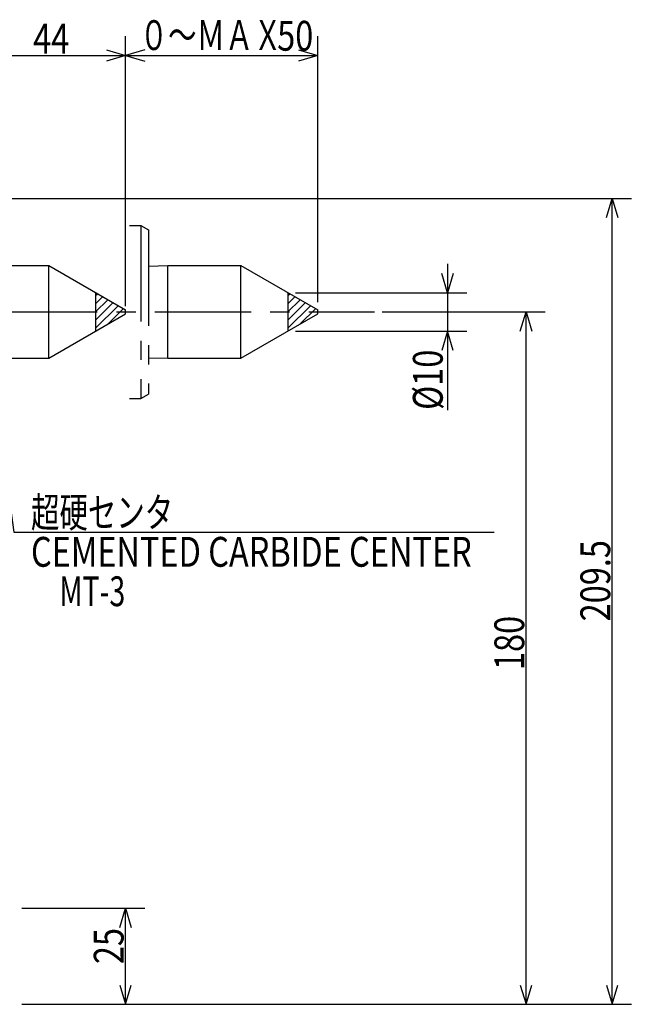
# Model space of a CAD drawing. Extents: x 100 to 969, y 12 to 778.
# Drawn here: x 728 to 888, y 280 to 536 of the extents above; entities that cross this region are included whole.
import ezdxf

# ---------------------------------------------------------------- set-up
doc = ezdxf.new("R2010")
doc.units = 0
doc.header["$LTSCALE"] = 20
doc.linetypes.add('CENTER', pattern=[2, 1.25, -0.25, 0.25, -0.25])
doc.linetypes.add('PHANTOM', pattern=[2.5, 1.25, -0.25, 0.25, -0.25, 0.25, -0.25])
doc.layers.add('MAIN0', color=7, linetype='CONTINUOUS')
doc.styles.add('KNJYOKO', font='TXT', dxfattribs={"bigfont": 'BIGFONT'})
doc.dimstyles.get("Standard").update_dxf_attribs({"dimtxt": 2.5, "dimasz": 2.5, "dimexe": 1.25, "dimexo": 0.625, "dimtad": 1, "dimcen": 2.5, "dimazin": 3, "dimtfac": 1, "dimtmove": 0, "dimatfit": 3})

# ---------------------------------------------------------------- blocks, each defined once
blk = doc.blocks.new('*D0')
at = {"layer": 'MAIN0', "color": 0, "linetype": 'BYBLOCK'}
for p, q in [((822.8, 460.15), (865.21, 460.15)), ((858.71, 455.15), (860.21, 460.15)), ((860.21, 280.15), (860.21, 460.15)), ((860.21, 460.15), (861.71, 455.15)), ((858.71, 285.15), (860.21, 280.15)), ((860.21, 280.15), (861.71, 285.15)), ((729.02, 280.15), (865.21, 280.15))]:
    blk.add_line(p, q, dxfattribs=at)
at = {"layer": 'MAIN0', "color": 0, "linetype": 'BYBLOCK', "width": 0.8}
blk.add_text('180', height=7.75, rotation=90, dxfattribs=at).set_placement((859.71, 367.05))
blk = doc.blocks.new('*D1')
at = {"layer": 'MAIN0', "color": 0, "linetype": 'BYBLOCK'}
for p, q in [((709.02, 489.65), (887.59, 489.65)), ((881.09, 484.65), (882.59, 489.65)), ((882.59, 280.15), (882.59, 489.65)), ((882.59, 489.65), (884.09, 484.65)), ((881.09, 285.15), (882.59, 280.15)), ((882.59, 280.15), (884.09, 285.15)), ((729.02, 280.15), (887.59, 280.15))]:
    blk.add_line(p, q, dxfattribs=at)
at = {"layer": 'MAIN0', "color": 0, "linetype": 'BYBLOCK', "width": 0.8}
blk.add_text('209.5', height=7.75, rotation=90, dxfattribs=at).set_placement((882.09, 379.7))
blk = doc.blocks.new('*X0')
at = {"layer": 'MAIN0', "color": 0, "linetype": 'BYBLOCK'}
for p, q in [((798.23, 464.39), (798.71, 464.87)), ((798.23, 462.27), (800.05, 464.1)), ((798.23, 460.15), (801.4, 463.32)), ((798.23, 458.03), (802.74, 462.54)), ((798.23, 455.91), (804.09, 461.77)), ((801.46, 457.02), (805.43, 460.99))]:
    blk.add_line(p, q, dxfattribs=at)
blk = doc.blocks.new('*X1')
at = {"layer": 'MAIN0', "color": 0, "linetype": 'BYBLOCK'}
for p, q in [((748.23, 464.39), (748.71, 464.87)), ((748.23, 462.27), (750.05, 464.1)), ((748.23, 460.15), (751.4, 463.32)), ((748.23, 458.03), (752.74, 462.54)), ((748.23, 455.91), (754.09, 461.77)), ((751.46, 457.02), (755.43, 460.99))]:
    blk.add_line(p, q, dxfattribs=at)
blk = doc.blocks.new('*D7')
at = {"layer": 'MAIN0', "color": 0, "linetype": 'BYBLOCK'}
for p, q in [((839.77, 472.65), (839.77, 434.62)), ((839.77, 465.15), (838.27, 470.15)), ((841.27, 470.15), (839.77, 465.15)), ((800.23, 465.15), (844.77, 465.15)), ((800.23, 455.15), (844.77, 455.15)), ((839.77, 455.15), (838.27, 450.15)), ((841.27, 450.15), (839.77, 455.15))]:
    blk.add_line(p, q, dxfattribs=at)
at = {"layer": 'MAIN0', "color": 0, "linetype": 'BYBLOCK', "width": 0.8}
blk.add_text('%%c10', height=7.75, rotation=90, dxfattribs=at).set_placement((838.52, 434.67))
blk = doc.blocks.new('M2')
at = {"layer": 'MAIN0', "color": 0, "linetype": 'BYBLOCK'}
for p, q in [((0, 0), (7.41, -53.32)), ((7.41, -53.32), (132.37, -53.32))]:
    blk.add_line(p, q, dxfattribs=at)
at = {"layer": 'MAIN0', "color": 0, "linetype": 'BYBLOCK', "const_width": 1.25}
blk.add_lwpolyline([(0.62, 0, 1), (-0.62, 0, 1)], format="xyb", close=True, dxfattribs=at)
at = {"layer": 'MAIN0', "color": 0, "linetype": 'BYBLOCK', "style": 'KNJYOKO', "width": 0.7}
for s, p in [('超硬センタ', (11.87, -52.07)), ('\u3000MT-3', (11.87, -72.57))]:
    blk.add_text(s, height=7.75, dxfattribs=at).set_placement(p)
at = {"layer": 'MAIN0', "color": 0, "linetype": 'BYBLOCK', "width": 0.8}
blk.add_text('CEMENTED CARBIDE CENTER', height=7.75, dxfattribs=at).set_placement((11.87, -62.32))
blk = doc.blocks.new('*D23')
at = {"layer": 'MAIN0', "color": 0, "linetype": 'BYBLOCK'}
for p, q in [((729.02, 305.15), (761, 305.15)), ((754.5, 300.15), (756, 305.15)), ((756, 280.15), (756, 305.15)), ((756, 305.15), (757.5, 300.15)), ((754.5, 285.15), (756, 280.15)), ((756, 280.15), (757.5, 285.15)), ((729.02, 280.15), (761, 280.15))]:
    blk.add_line(p, q, dxfattribs=at)
at = {"layer": 'MAIN0', "color": 0, "linetype": 'BYBLOCK', "width": 0.8}
blk.add_text('25', height=7.75, rotation=90, dxfattribs=at).set_placement((755.5, 290.6))
blk = doc.blocks.new('*D28')
at = {"layer": 'MAIN0', "color": 0, "linetype": 'BYBLOCK'}
for p, q in [((712.02, 483.49), (712.02, 531.81)), ((756.02, 461.65), (756.02, 531.81)), ((717.02, 528.31), (712.02, 526.81)), ((751.02, 528.31), (756.02, 526.81)), ((712.02, 526.81), (756.02, 526.81)), ((712.02, 526.81), (717.02, 525.31)), ((756.02, 526.81), (751.02, 525.31))]:
    blk.add_line(p, q, dxfattribs=at)
at = {"layer": 'MAIN0', "color": 0, "linetype": 'BYBLOCK', "width": 0.8}
blk.add_text('44', height=7.75, dxfattribs=at).set_placement((731.97, 527.31))
blk = doc.blocks.new('*D29')
at = {"layer": 'MAIN0', "color": 0, "linetype": 'BYBLOCK'}
for p, q in [((756.02, 461.65), (756.02, 531.81)), ((806.02, 462.65), (806.02, 531.81)), ((761.02, 528.31), (756.02, 526.81)), ((801.02, 528.31), (806.02, 526.81)), ((756.02, 526.81), (806.02, 526.81)), ((756.02, 526.81), (761.02, 525.31)), ((806.02, 526.81), (801.02, 525.31))]:
    blk.add_line(p, q, dxfattribs=at)
at = {"layer": 'MAIN0', "color": 0, "linetype": 'BYBLOCK', "width": 0.8}
blk.add_text('50', height=7.75, dxfattribs=at).set_placement((795.46, 528.06))

msp = doc.modelspace()

# ---------------------------------------------------------------- linework, layer by layer
at = {"layer": 'MAIN0', "color": 3, "linetype": 'PHANTOM'}
for p, q in [((757.021, 482.65), (760.021, 482.65)), ((760.021, 482.65), (760.021, 437.65)), ((760.021, 482.65), (762.021, 481.495)), ((762.021, 481.495), (762.021, 438.804)), ((762.021, 472.062), (767.021, 472.188)), ((767.021, 472.2), (786.016, 472.2)), ((767.021, 448.1), (767.021, 472.2)), ((786.016, 472.2), (806.021, 460.65)), ((786.016, 448.1), (786.016, 472.2)), ((798.226, 465.15), (798.226, 455.15)), ((786.016, 448.1), (806.021, 459.65)), ((806.021, 459.65), (806.021, 460.65)), ((762.021, 448.237), (767.021, 448.112)), ((767.021, 448.1), (786.016, 448.1)), ((760.021, 437.65), (762.021, 438.804)), ((757.021, 437.65), (760.021, 437.65))]:
    msp.add_line(p, q, dxfattribs=at)
at = {"layer": 'MAIN0', "color": 3, "linetype": 'CONTINUOUS'}
for p, q in [((717.021, 472.2), (736.016, 472.2)), ((736.016, 472.2), (756.021, 460.65)), ((736.016, 448.1), (736.016, 472.2)), ((748.226, 465.15), (748.226, 455.15)), ((736.016, 448.1), (756.021, 459.65)), ((756.021, 459.65), (756.021, 460.65)), ((717.021, 448.1), (736.016, 448.1))]:
    msp.add_line(p, q, dxfattribs=at)
at = {"layer": 'MAIN0', "color": 3, "linetype": 'CENTER'}
msp.add_line((483.666, 460.15), (820.796, 460.15), dxfattribs=at)

# ---------------------------------------------------------------- block references
at = {"layer": 'MAIN0', "color": 3, "linetype": 'CONTINUOUS'}
for name, p in [('*X1', (0, 0)), ('*X0', (0, 0)), ('M2', (719.539, 456.224))]:
    msp.add_blockref(name, p, dxfattribs=at)

# ---------------------------------------------------------------- texts
at = {"layer": 'MAIN0', "color": 3, "linetype": 'CONTINUOUS', "style": 'KNJYOKO', "width": 0.7}
msp.add_text('０～ＭＡＸ', height=7.75, dxfattribs=at).set_placement((759.676, 528.228))

# ---------------------------------------------------------------- dimensions: what is measured, and where the dimension line sits
at = {"layer": 'MAIN0', "color": 3, "linetype": 'CONTINUOUS'}
for base, p1, p2, picture, middle in [((712.021, 526.812), (756.021, 459.65), (712.021, 481.495), '*D28', (734.021, 527.312)), ((756.021, 526.812), (806.021, 460.65), (756.021, 459.65), '*D29', (797.506, 528.062))]:
    dim = msp.add_linear_dim(base=base, p1=p1, p2=p2, dimstyle='Standard', dxfattribs=at)
    dim.commit()
    dim.dimension.update_dxf_attribs({"geometry": picture, "text_midpoint": middle})
for base, p1, p2, picture, middle in [((882.585, 280.15), (707.021, 489.65), (727.021, 280.15), '*D1', (882.085, 384.9)), ((839.769, 465.15), (798.226, 455.15), (798.226, 465.15), '*D7', (838.519, 438.025)), ((860.206, 280.15), (820.796, 460.15), (727.021, 280.15), '*D0', (859.706, 370.15)), ((755.999, 280.15), (727.021, 305.15), (727.021, 280.15), '*D23', (755.499, 292.65))]:
    dim = msp.add_linear_dim(base=base, p1=p1, p2=p2, angle=90, dimstyle='Standard', dxfattribs=at)
    dim.commit()
    dim.dimension.update_dxf_attribs({"geometry": picture, "text_midpoint": middle})

doc.saveas('drawing.dxf')
